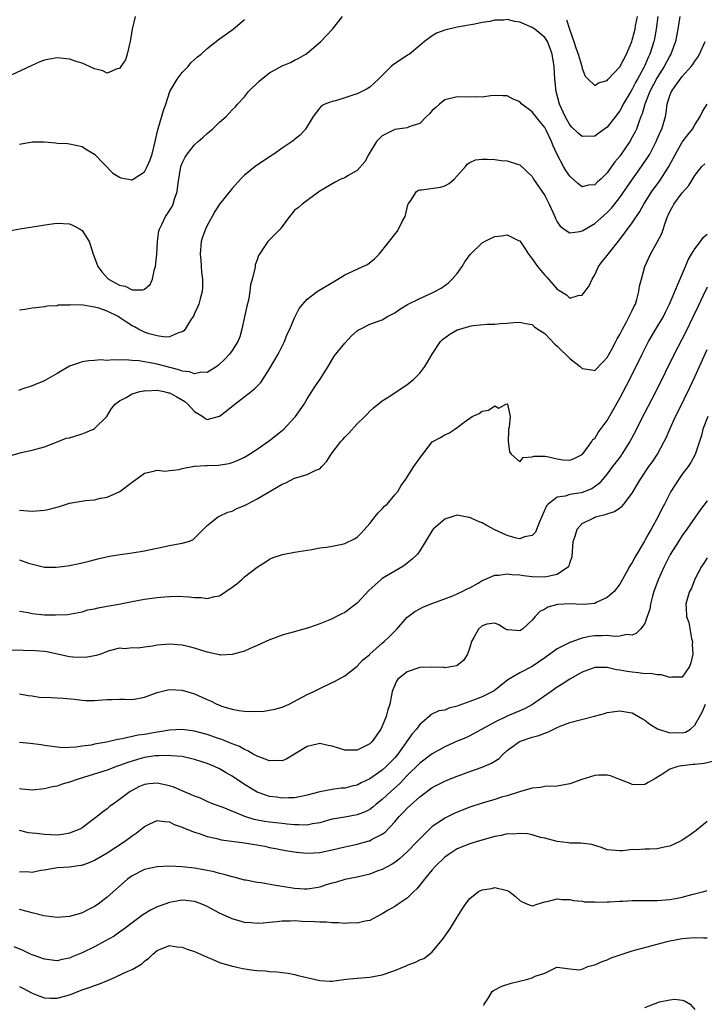
# Model space of a CAD drawing. Units: inches. Extents: x 2574000 to 2577000, y 1509000 to 1512000.
# Drawn here: x 2575429 to 2575539, y 1509211 to 1509368 of the extents above; entities that cross this region are included whole.
import ezdxf

# ---------------------------------------------------------------- set-up
doc = ezdxf.new("R2010")
doc.units = ezdxf.units.IN
doc.header["$MEASUREMENT"] = 0
doc.layers.add('LD25741509_2ft', color=100, linetype='Continuous')

msp = doc.modelspace()

# ---------------------------------------------------------------- linework, layer by layer
at = {"layer": 'LD25741509_2ft'}
for points, elevation in [([(2575427.26, 1509334.74), (2575429.04, 1509335.04), (2575433.78, 1509335.78), (2575435, 1509335.94), (2575437, 1509335.84), (2575437.55, 1509335.55), (2575438.67, 1509335), (2575438.87, 1509334.87), (2575439, 1509334.78), (2575440.11, 1509333), (2575440.35, 1509332.35), (2575440.78, 1509331), (2575441, 1509330.44), (2575441.51, 1509329), (2575442.16, 1509328.16), (2575443, 1509327.22), (2575443.24, 1509327), (2575445, 1509326.05), (2575445.88, 1509325.88), (2575447, 1509325.3), (2575448.73, 1509325.27), (2575449, 1509325.41), (2575449.89, 1509326.11), (2575450.28, 1509327), (2575450.6, 1509328.6), (2575450.73, 1509329), (2575450.93, 1509331), (2575451.06, 1509333), (2575451.29, 1509334.71), (2575451.36, 1509335), (2575451.73, 1509335.73), (2575452.32, 1509337), (2575452.61, 1509337.39), (2575453.39, 1509338.61), (2575453.57, 1509339), (2575453.79, 1509339.79), (2575454.21, 1509341), (2575454.37, 1509342.37), (2575454.81, 1509345), (2575455, 1509345.55), (2575455.5, 1509346.5), (2575455.81, 1509347), (2575457, 1509348.48), (2575457.56, 1509349), (2575458.33, 1509349.67), (2575459, 1509350.3), (2575459.4, 1509350.6), (2575459.88, 1509351), (2575461, 1509352.08), (2575462.02, 1509353), (2575463, 1509354.07), (2575463.47, 1509354.53), (2575463.87, 1509355), (2575465, 1509356.17), (2575465.63, 1509357), (2575467.34, 1509358.66), (2575467.67, 1509359), (2575469, 1509359.99), (2575471, 1509361.12), (2575472.34, 1509361.66), (2575473, 1509362.03), (2575473.68, 1509362.32), (2575474.78, 1509363), (2575475, 1509363.16), (2575477.17, 1509365), (2575479.04, 1509366.96), (2575480.67, 1509369)], 9048), ([(2575447.5, 1509369), (2575447.01, 1509366.99), (2575446.71, 1509365), (2575446.58, 1509364.58), (2575446.22, 1509363), (2575445.93, 1509362.07), (2575445.2, 1509361), (2575445, 1509360.67), (2575444.63, 1509360.63), (2575443, 1509359.96), (2575442.31, 1509360.31), (2575441, 1509360.62), (2575440.21, 1509361), (2575439, 1509361.52), (2575438.24, 1509361.76), (2575437, 1509362.18), (2575435, 1509362.38), (2575433.81, 1509362.19), (2575433, 1509362.01), (2575432.24, 1509361.76), (2575430.86, 1509361.14), (2575427.64, 1509359.64)], 9044), ([(2575534.6, 1509369), (2575534.27, 1509367), (2575533.89, 1509365), (2575533.16, 1509363), (2575533, 1509362.74), (2575532.12, 1509361), (2575531, 1509359.24), (2575529.81, 1509357), (2575528.99, 1509355), (2575528.57, 1509353.43), (2575528.38, 1509353), (2575527.97, 1509351.97), (2575527.65, 1509351), (2575527.45, 1509350.55), (2575527, 1509349.69), (2575526.59, 1509349), (2575525, 1509346.69), (2575524.23, 1509345.77), (2575523.7, 1509345), (2575523, 1509344.02), (2575521.96, 1509343), (2575521.45, 1509342.55), (2575521, 1509342.09), (2575520, 1509342), (2575519, 1509341.77), (2575518.27, 1509342.27), (2575517, 1509343.44), (2575516.38, 1509344.38), (2575516.02, 1509345), (2575515, 1509346.95), (2575514.34, 1509348.34), (2575514.1, 1509349), (2575513.29, 1509350.71), (2575513, 1509351.27), (2575512.21, 1509352.21), (2575511.57, 1509353), (2575511, 1509353.78), (2575509.32, 1509355), (2575509, 1509355.36), (2575507.85, 1509355.85), (2575507, 1509356.3), (2575506.34, 1509356.34), (2575505, 1509356.36), (2575504.33, 1509356.33), (2575503, 1509356.11), (2575502.14, 1509356.14), (2575501, 1509356.09), (2575499, 1509356.17), (2575497, 1509355.68), (2575496.17, 1509355), (2575495.56, 1509354.44), (2575495, 1509353.95), (2575494.57, 1509353.43), (2575494.1, 1509353), (2575493, 1509351.91), (2575491.4, 1509351.4), (2575491, 1509351.2), (2575489, 1509350.92), (2575487, 1509349.9), (2575486.11, 1509349), (2575484.87, 1509347), (2575484.24, 1509345.76), (2575483, 1509344.35), (2575481.55, 1509343.55), (2575481, 1509343.2), (2575480.41, 1509343), (2575479.48, 1509342.52), (2575477.05, 1509341.05), (2575474.22, 1509339), (2575473.58, 1509338.42), (2575473, 1509338.02), (2575472.56, 1509337.44), (2575472.17, 1509337), (2575471, 1509335.41), (2575470.66, 1509335), (2575468.73, 1509333), (2575468.2, 1509332.2), (2575467.36, 1509331), (2575467.23, 1509330.77), (2575467, 1509330.08), (2575466.71, 1509329.29), (2575466.66, 1509329), (2575466.64, 1509328.64), (2575466.23, 1509327), (2575465.92, 1509326.08), (2575465.84, 1509325), (2575465.6, 1509323.6), (2575465.34, 1509322.66), (2575464.55, 1509319), (2575464.23, 1509317.77), (2575463.89, 1509317), (2575463, 1509315.55), (2575462.58, 1509315), (2575461.82, 1509314.18), (2575460.8, 1509313.2), (2575460.53, 1509313), (2575459, 1509312.04), (2575458.08, 1509312.08), (2575457, 1509311.83), (2575456.17, 1509312.16), (2575455, 1509312.28), (2575454.49, 1509312.49), (2575451, 1509313.39), (2575450.5, 1509313.5), (2575448.08, 1509313.92), (2575447, 1509313.97), (2575445.92, 1509314.08), (2575445, 1509314.01), (2575443.92, 1509314.08), (2575443, 1509313.98), (2575441.94, 1509314.06), (2575441, 1509313.96), (2575440.07, 1509313.93), (2575439, 1509313.74), (2575438.43, 1509313.57), (2575437, 1509313.04), (2575435, 1509311.9), (2575433.17, 1509310.83), (2575433, 1509310.74), (2575431.76, 1509310.24), (2575431, 1509309.91), (2575429.36, 1509309.36), (2575428.81, 1509309.19)], 9052), ([(2575531.07, 1509369), (2575530.81, 1509367), (2575530.55, 1509365.45), (2575530.46, 1509365), (2575529.82, 1509363), (2575529.54, 1509362.46), (2575529, 1509361.16), (2575528.85, 1509360.85), (2575527.84, 1509359), (2575527.53, 1509358.47), (2575527, 1509357.4), (2575526.75, 1509357), (2575525.56, 1509355), (2575525.38, 1509354.62), (2575525, 1509353.94), (2575524.31, 1509353), (2575523, 1509351.33), (2575521.66, 1509350.34), (2575521, 1509349.88), (2575519, 1509349.83), (2575518.35, 1509350.35), (2575517.32, 1509351.32), (2575517, 1509351.66), (2575516.26, 1509353), (2575515.35, 1509355), (2575514.81, 1509357), (2575514.62, 1509359), (2575514.53, 1509361), (2575514.19, 1509363), (2575513.88, 1509363.88), (2575513.42, 1509365), (2575513, 1509365.66), (2575511.41, 1509367), (2575511.17, 1509367.17), (2575511, 1509367.27), (2575509.77, 1509367.77), (2575509, 1509368.12), (2575508.2, 1509368.2), (2575507, 1509368.53), (2575506.42, 1509368.42), (2575505, 1509368.42), (2575504.21, 1509368.21), (2575503, 1509368.04), (2575501.8, 1509367.8), (2575499, 1509367.29), (2575497, 1509366.8), (2575495.68, 1509366.32), (2575495, 1509365.93), (2575493.78, 1509365), (2575493, 1509364.38), (2575491.35, 1509363), (2575491.14, 1509362.86), (2575489.91, 1509362.09), (2575488.73, 1509361.27), (2575488.44, 1509361), (2575486.41, 1509359), (2575485, 1509357.73), (2575484.58, 1509357.42), (2575483.77, 1509357), (2575483, 1509356.66), (2575482.47, 1509356.47), (2575481, 1509355.99), (2575479.54, 1509355.54), (2575479, 1509355.42), (2575477.84, 1509355), (2575477.3, 1509354.7), (2575477, 1509354.39), (2575475.95, 1509353), (2575474.71, 1509351), (2575473.94, 1509350.06), (2575473, 1509349.34), (2575472.83, 1509349.17), (2575472.61, 1509349), (2575471, 1509347.94), (2575469.68, 1509347), (2575469, 1509346.57), (2575466.69, 1509345), (2575465, 1509343.6), (2575464.35, 1509343), (2575463, 1509341.48), (2575461, 1509339), (2575460.21, 1509337.79), (2575459.79, 1509337), (2575459, 1509335.55), (2575458.74, 1509335), (2575458.28, 1509333.72), (2575458.05, 1509333), (2575457.87, 1509331), (2575457.98, 1509330.02), (2575458.11, 1509328.11), (2575458.26, 1509327), (2575458.26, 1509325.74), (2575458.2, 1509325), (2575457.86, 1509323.86), (2575457.66, 1509323), (2575457.48, 1509322.52), (2575457, 1509321.5), (2575456.85, 1509321.15), (2575456.3, 1509320.3), (2575455.5, 1509319), (2575455.27, 1509318.73), (2575455, 1509318.55), (2575454.4, 1509318.4), (2575453, 1509317.76), (2575452.3, 1509317.7), (2575451, 1509317.9), (2575449.74, 1509318.26), (2575449, 1509318.51), (2575448, 1509319), (2575447.36, 1509319.36), (2575447, 1509319.54), (2575446.08, 1509320.08), (2575445, 1509320.85), (2575444.76, 1509321), (2575443, 1509321.86), (2575441.68, 1509322.32), (2575441, 1509322.51), (2575439.2, 1509322.8), (2575437.14, 1509322.86), (2575437, 1509322.83), (2575435.2, 1509322.8), (2575435, 1509322.73), (2575433.34, 1509322.66), (2575433, 1509322.58), (2575431.59, 1509322.41), (2575431, 1509322.37), (2575429.85, 1509322.15), (2575429, 1509322.04)], 9050), ([(2575429, 1509348.6), (2575431, 1509348.97), (2575432.94, 1509348.94), (2575434.8, 1509348.8), (2575435, 1509348.77), (2575436.69, 1509348.69), (2575437, 1509348.64), (2575439, 1509348.21), (2575439.71, 1509347.71), (2575441, 1509346.96), (2575443.93, 1509343.93), (2575445, 1509343.28), (2575445.22, 1509343.22), (2575446.44, 1509343), (2575446.89, 1509342.89), (2575447, 1509342.9), (2575447.18, 1509343), (2575449, 1509344.16), (2575449.42, 1509345), (2575449.9, 1509346.1), (2575450.19, 1509347), (2575450.71, 1509349), (2575451.1, 1509350.9), (2575451.23, 1509351.23), (2575452.03, 1509353.97), (2575452.37, 1509355), (2575453.01, 1509357), (2575454.22, 1509359), (2575455, 1509360.05), (2575455.97, 1509361), (2575456.42, 1509361.58), (2575457, 1509362.11), (2575457.44, 1509362.56), (2575458.02, 1509363), (2575459, 1509363.9), (2575461, 1509365.44), (2575463.19, 1509367), (2575465, 1509368.53)], 9046), ([(2575516.5, 1509368.5), (2575516.96, 1509367), (2575517.67, 1509365), (2575517.99, 1509363.99), (2575518.35, 1509363), (2575518.91, 1509361.09), (2575519, 1509360.69), (2575519.46, 1509359.46), (2575519.96, 1509359), (2575521, 1509357.95), (2575521.59, 1509358.41), (2575523, 1509358.79), (2575523.09, 1509358.91), (2575525, 1509360.94), (2575526.06, 1509363), (2575526.92, 1509365), (2575527, 1509365.24), (2575527.37, 1509366.63), (2575527.45, 1509367), (2575527.54, 1509367.54), (2575527.82, 1509369)], 9048), ([(2575427.31, 1509298.69), (2575429.24, 1509299.24), (2575431, 1509299.62), (2575433, 1509300.18), (2575434.9, 1509300.9), (2575436.48, 1509301.52), (2575437, 1509301.61), (2575437.84, 1509301.84), (2575439, 1509302.24), (2575439.54, 1509302.46), (2575440.83, 1509303), (2575441, 1509303.1), (2575442.95, 1509305), (2575443.72, 1509306.28), (2575444.3, 1509307), (2575445, 1509307.54), (2575446.07, 1509308.07), (2575447, 1509308.62), (2575448.24, 1509309), (2575448.86, 1509309.14), (2575449, 1509309.15), (2575449.14, 1509309.14), (2575451, 1509309.23), (2575452.1, 1509309), (2575452.81, 1509308.81), (2575453, 1509308.78), (2575454.15, 1509308.15), (2575455.41, 1509307.41), (2575455.93, 1509307), (2575457, 1509305.82), (2575458.33, 1509305), (2575458.7, 1509304.7), (2575459, 1509304.54), (2575461, 1509305.05), (2575462.09, 1509305.91), (2575463.2, 1509306.8), (2575463.42, 1509307), (2575466.05, 1509309), (2575466.58, 1509309.42), (2575467, 1509309.87), (2575467.57, 1509310.43), (2575469, 1509312.62), (2575470.38, 1509315), (2575471, 1509316.28), (2575471.4, 1509317), (2575471.82, 1509318.18), (2575472.23, 1509319), (2575473, 1509320.78), (2575473.73, 1509322.27), (2575474.32, 1509323), (2575475, 1509323.78), (2575476.62, 1509325), (2575479.92, 1509327), (2575481, 1509327.69), (2575482.28, 1509328.28), (2575483.92, 1509329), (2575484.65, 1509329.35), (2575485.75, 1509330.25), (2575486.5, 1509331), (2575489.4, 1509334.6), (2575489.63, 1509335), (2575490.21, 1509336.21), (2575490.66, 1509337), (2575490.75, 1509337.25), (2575491.11, 1509338.89), (2575491.15, 1509339), (2575491.59, 1509339.59), (2575492.47, 1509341), (2575492.79, 1509341.21), (2575493, 1509341.26), (2575493.29, 1509341.28), (2575496.32, 1509341.68), (2575497, 1509341.9), (2575497.7, 1509342.3), (2575498.49, 1509343), (2575499, 1509343.52), (2575500.33, 1509345), (2575500.6, 1509345.4), (2575501, 1509345.65), (2575501.91, 1509346.09), (2575503, 1509346.2), (2575503.81, 1509346.19), (2575505, 1509346.14), (2575506.04, 1509345.96), (2575507, 1509345.92), (2575508.64, 1509345.36), (2575509, 1509345.28), (2575511, 1509343.39), (2575511.22, 1509343), (2575513, 1509340.39), (2575513.73, 1509339), (2575514.61, 1509337), (2575514.71, 1509336.71), (2575515, 1509336.15), (2575515.45, 1509335.45), (2575516.08, 1509335), (2575517, 1509334.4), (2575518.63, 1509334.63), (2575519, 1509334.73), (2575521, 1509335.9), (2575523, 1509337.63), (2575523.66, 1509338.34), (2575525, 1509340.04), (2575527.01, 1509342.99), (2575528.49, 1509345), (2575529.5, 1509346.5), (2575529.79, 1509347), (2575530.83, 1509349), (2575531.48, 1509350.52), (2575531.72, 1509351), (2575532.3, 1509353), (2575532.41, 1509353.59), (2575532.6, 1509355), (2575533, 1509356.35), (2575533.26, 1509357), (2575533.84, 1509357.84), (2575535, 1509359.42), (2575536.42, 1509361), (2575536.68, 1509361.32), (2575537, 1509361.88), (2575537.49, 1509362.51), (2575537.75, 1509363), (2575538.68, 1509365)], 9054), ([(2575429, 1509290.02), (2575431, 1509289.87), (2575433, 1509290.05), (2575433.79, 1509290.21), (2575435.37, 1509290.63), (2575437, 1509291.12), (2575439.57, 1509291.57), (2575441, 1509291.68), (2575441.95, 1509291.95), (2575443, 1509292.08), (2575445.05, 1509293), (2575447, 1509294.52), (2575449, 1509295.95), (2575450.22, 1509296.22), (2575451, 1509296.44), (2575452.3, 1509296.29), (2575453, 1509296.39), (2575454.51, 1509296.51), (2575455, 1509296.68), (2575456.94, 1509297.06), (2575457, 1509297.05), (2575458.81, 1509297.19), (2575459, 1509297.19), (2575460.75, 1509297.25), (2575462.51, 1509297.49), (2575463, 1509297.66), (2575463.98, 1509298.02), (2575465, 1509298.53), (2575465.8, 1509299), (2575467, 1509299.8), (2575469, 1509301.18), (2575471, 1509302.75), (2575471.28, 1509303), (2575473, 1509304.83), (2575473.15, 1509305), (2575474.52, 1509307), (2575475, 1509307.84), (2575475.73, 1509309), (2575476.23, 1509309.77), (2575477.08, 1509311), (2575478.37, 1509313), (2575479.32, 1509314.68), (2575481, 1509316.72), (2575482.1, 1509317.9), (2575483, 1509318.71), (2575483.16, 1509318.84), (2575483.46, 1509319), (2575485, 1509319.76), (2575487, 1509320.49), (2575487.85, 1509321), (2575488.62, 1509321.38), (2575489, 1509321.59), (2575489.81, 1509322.19), (2575491.06, 1509322.94), (2575493, 1509323.9), (2575495, 1509324.8), (2575495.42, 1509325), (2575496.45, 1509325.55), (2575497.61, 1509326.39), (2575498.19, 1509327), (2575499, 1509327.91), (2575499.78, 1509329), (2575500.23, 1509329.77), (2575501.09, 1509330.91), (2575503, 1509332.81), (2575503.38, 1509333), (2575504.43, 1509333.57), (2575505, 1509333.8), (2575506.06, 1509333.94), (2575507, 1509334.09), (2575508.82, 1509333.18), (2575509, 1509333.1), (2575509.85, 1509331.85), (2575510.41, 1509331), (2575510.66, 1509330.66), (2575511, 1509330.26), (2575511.83, 1509329), (2575512.35, 1509328.35), (2575513, 1509327.63), (2575513.32, 1509327.32), (2575513.58, 1509327), (2575515, 1509325.39), (2575516.47, 1509324.47), (2575517, 1509323.93), (2575518.36, 1509324.36), (2575519, 1509324.42), (2575520.08, 1509325.92), (2575520.6, 1509327), (2575521, 1509327.68), (2575521.6, 1509329), (2575522.2, 1509329.8), (2575523, 1509330.79), (2575523.13, 1509331), (2575525, 1509333.31), (2575527, 1509336), (2575528.21, 1509337.79), (2575528.84, 1509339), (2575530.1, 1509341), (2575531.33, 1509342.67), (2575531.56, 1509343), (2575532.83, 1509345), (2575533.9, 1509347), (2575535, 1509348.91), (2575535.9, 1509350.1), (2575536.61, 1509351), (2575537, 1509351.7), (2575537.85, 1509353), (2575538.21, 1509353.79), (2575538.95, 1509355)], 9056), ([(2575429, 1509282.06), (2575430.43, 1509281.57), (2575433, 1509280.9), (2575434.88, 1509280.88), (2575435.8, 1509281), (2575437, 1509281.18), (2575438.53, 1509281.47), (2575440.15, 1509281.85), (2575441.73, 1509282.27), (2575443.36, 1509282.64), (2575445.07, 1509282.93), (2575447, 1509283.19), (2575449, 1509283.5), (2575449.66, 1509283.66), (2575451, 1509283.92), (2575452.21, 1509284.21), (2575453, 1509284.35), (2575454.69, 1509284.69), (2575455, 1509284.73), (2575456.01, 1509285), (2575456.72, 1509285.28), (2575457.71, 1509286.29), (2575458.44, 1509287), (2575459, 1509287.57), (2575460.84, 1509289), (2575461, 1509289.06), (2575462.3, 1509289.7), (2575463, 1509289.86), (2575463.74, 1509290.27), (2575465, 1509290.78), (2575465.39, 1509291), (2575467, 1509291.82), (2575471, 1509294.18), (2575471.58, 1509294.42), (2575473, 1509295.12), (2575473.2, 1509295.2), (2575475, 1509295.71), (2575476.48, 1509296.48), (2575477, 1509296.65), (2575477.36, 1509297), (2575478.15, 1509297.85), (2575478.84, 1509299), (2575480.39, 1509301), (2575480.68, 1509301.32), (2575481, 1509301.69), (2575481.64, 1509302.36), (2575483, 1509303.83), (2575484.24, 1509305), (2575484.62, 1509305.38), (2575485, 1509305.85), (2575485.6, 1509306.4), (2575487, 1509307.52), (2575488.39, 1509308.39), (2575491, 1509310.14), (2575491.49, 1509310.51), (2575492.04, 1509311), (2575493, 1509311.93), (2575493.8, 1509313), (2575494.27, 1509313.73), (2575495.01, 1509315), (2575496.33, 1509317), (2575496.67, 1509317.33), (2575497.84, 1509318.16), (2575499, 1509318.86), (2575499.1, 1509318.9), (2575499.41, 1509319), (2575501, 1509319.46), (2575501.57, 1509319.57), (2575503.8, 1509319.8), (2575505, 1509319.8), (2575505.89, 1509319.89), (2575507, 1509319.93), (2575508.04, 1509320.04), (2575509, 1509320.12), (2575509.91, 1509319.91), (2575511, 1509319.71), (2575511.38, 1509319.38), (2575511.9, 1509319), (2575513, 1509318.28), (2575514.61, 1509316.61), (2575515, 1509316.29), (2575517, 1509314.3), (2575518.67, 1509313), (2575519, 1509312.67), (2575520.48, 1509312.48), (2575521, 1509312.37), (2575522.31, 1509313.69), (2575523, 1509314.46), (2575523.67, 1509315.67), (2575524.37, 1509317), (2575524.56, 1509317.44), (2575525, 1509318.15), (2575525.44, 1509319), (2575526.03, 1509320.03), (2575526.52, 1509321), (2575526.65, 1509321.35), (2575527, 1509321.97), (2575527.31, 1509322.69), (2575527.5, 1509323), (2575527.75, 1509323.75), (2575528.06, 1509325), (2575528.16, 1509325.84), (2575528.45, 1509327), (2575529.02, 1509329), (2575529.91, 1509331), (2575531, 1509332.93), (2575531.73, 1509334.27), (2575532.4, 1509336.4), (2575532.64, 1509337), (2575532.76, 1509337.24), (2575533, 1509337.79), (2575533.44, 1509338.56), (2575533.66, 1509339), (2575535, 1509340.81), (2575536.05, 1509341.95), (2575537, 1509343.58), (2575538.15, 1509345), (2575538.58, 1509345.42)], 9058), ([(2575429, 1509273.89), (2575430.37, 1509273.63), (2575431, 1509273.48), (2575433, 1509273.29), (2575434.74, 1509273.26), (2575436.65, 1509273.35), (2575439, 1509273.76), (2575439.92, 1509274.08), (2575441, 1509274.22), (2575441.59, 1509274.41), (2575443, 1509274.65), (2575444.9, 1509275), (2575447, 1509275.42), (2575449, 1509275.77), (2575451, 1509276.05), (2575452.16, 1509276.16), (2575453, 1509276.21), (2575454.24, 1509276.24), (2575456.15, 1509276.15), (2575457, 1509276.03), (2575458.03, 1509276.03), (2575459, 1509275.89), (2575460.22, 1509276.22), (2575461, 1509276.33), (2575463, 1509277.69), (2575463.76, 1509278.24), (2575464.63, 1509279), (2575465, 1509279.35), (2575467, 1509280.93), (2575468.28, 1509281.72), (2575469, 1509282.2), (2575469.57, 1509282.43), (2575471.05, 1509282.95), (2575473, 1509283.32), (2575475.75, 1509283.75), (2575477, 1509283.98), (2575478.13, 1509284.13), (2575479, 1509284.28), (2575480.59, 1509284.59), (2575481, 1509284.69), (2575482.55, 1509285.45), (2575483, 1509285.72), (2575483.65, 1509286.35), (2575485, 1509287.89), (2575485.9, 1509289), (2575486.38, 1509289.62), (2575487, 1509290.24), (2575487.36, 1509290.64), (2575487.79, 1509291), (2575489, 1509292.47), (2575489.48, 1509293), (2575490.02, 1509293.98), (2575490.77, 1509295), (2575492.04, 1509297), (2575493.27, 1509298.73), (2575493.49, 1509299), (2575495, 1509300.98), (2575496.34, 1509301.66), (2575497, 1509302.07), (2575497.68, 1509302.32), (2575498.61, 1509303), (2575499, 1509303.23), (2575500.12, 1509304.12), (2575501.4, 1509305), (2575502.49, 1509305.51), (2575503, 1509305.88), (2575503.98, 1509306.02), (2575505, 1509306.72), (2575505.63, 1509306.37), (2575506.78, 1509307), (2575507, 1509307.04), (2575507.04, 1509307.04), (2575507.05, 1509307), (2575507.03, 1509306.97), (2575507.45, 1509305), (2575507.29, 1509303.29), (2575507.21, 1509303), (2575507.22, 1509302.78), (2575507.15, 1509301), (2575507.38, 1509299.38), (2575507.64, 1509299), (2575509, 1509297.74), (2575509.55, 1509298.45), (2575511, 1509298.54), (2575511.31, 1509298.69), (2575513, 1509298.64), (2575513.41, 1509298.59), (2575515, 1509298.25), (2575515.91, 1509298.09), (2575517, 1509298), (2575517.71, 1509298.29), (2575519, 1509298.94), (2575519.28, 1509299.28), (2575520.54, 1509301), (2575520.69, 1509301.31), (2575521, 1509301.51), (2575521.55, 1509302.45), (2575523, 1509304.38), (2575525, 1509307.93), (2575526.6, 1509311), (2575528.59, 1509315), (2575529.61, 1509317), (2575530.77, 1509319), (2575531.97, 1509321), (2575532.32, 1509321.68), (2575532.95, 1509323), (2575533.79, 1509325), (2575534.4, 1509326.4), (2575535.5, 1509329), (2575535.92, 1509330.08), (2575536.47, 1509331), (2575537, 1509331.85), (2575537.91, 1509333), (2575538.33, 1509333.67), (2575539, 1509334.19)], 9060), ([(2575539, 1509325.7), (2575538.36, 1509324.36), (2575537.46, 1509322.55), (2575536.75, 1509321), (2575535.53, 1509318.47), (2575533.7, 1509315), (2575530.75, 1509309), (2575528.34, 1509304.34), (2575527.44, 1509302.56), (2575526.62, 1509301), (2575525.35, 1509299), (2575525.21, 1509298.79), (2575523.84, 1509297), (2575523, 1509295.86), (2575521.72, 1509294.28), (2575520.54, 1509293.46), (2575519, 1509292.85), (2575518.81, 1509292.81), (2575517, 1509292.52), (2575516.26, 1509292.26), (2575515, 1509292.13), (2575513.54, 1509291), (2575513.28, 1509290.72), (2575512.55, 1509289), (2575512.17, 1509288.17), (2575511.52, 1509286.48), (2575511, 1509285.97), (2575509.74, 1509285.74), (2575509, 1509285.44), (2575508.44, 1509285.56), (2575507, 1509285.95), (2575505, 1509286.9), (2575503.62, 1509287.62), (2575503, 1509288.01), (2575502.26, 1509288.26), (2575501, 1509288.87), (2575500.87, 1509288.87), (2575499, 1509289.21), (2575498.29, 1509289), (2575497, 1509288.57), (2575495.17, 1509287), (2575495, 1509286.75), (2575493.92, 1509285), (2575493, 1509283.54), (2575492.65, 1509283), (2575491.79, 1509282.21), (2575491, 1509281.57), (2575490.7, 1509281.3), (2575490.3, 1509281), (2575489, 1509280.28), (2575487, 1509279.07), (2575486.91, 1509279), (2575484.84, 1509277.16), (2575483, 1509275.14), (2575481, 1509273.66), (2575480.54, 1509273.46), (2575479.71, 1509273), (2575479, 1509272.64), (2575478.36, 1509272.36), (2575477, 1509271.84), (2575475.22, 1509271.22), (2575473.32, 1509270.68), (2575473, 1509270.57), (2575471.76, 1509270.24), (2575471, 1509270), (2575469.45, 1509269.45), (2575469, 1509269.3), (2575467, 1509268.36), (2575465.88, 1509267.88), (2575465, 1509267.45), (2575463, 1509266.92), (2575461.15, 1509266.85), (2575461, 1509266.86), (2575459, 1509267.28), (2575457, 1509267.95), (2575456.16, 1509268.16), (2575455, 1509268.43), (2575453, 1509268.56), (2575451, 1509268.4), (2575450.26, 1509268.26), (2575449, 1509268.11), (2575447.96, 1509267.96), (2575447, 1509267.98), (2575445.86, 1509267.86), (2575445, 1509267.95), (2575443.57, 1509267.57), (2575443, 1509267.4), (2575442, 1509267), (2575441.25, 1509266.75), (2575441, 1509266.73), (2575439.55, 1509266.45), (2575437.5, 1509266.5), (2575437, 1509266.54), (2575433.36, 1509267.36), (2575433, 1509267.41), (2575431.52, 1509267.52), (2575429.56, 1509267.56), (2575427.65, 1509267.65)], 9062), ([(2575429, 1509260.64), (2575430.38, 1509260.38), (2575431, 1509260.31), (2575432.13, 1509260.13), (2575434.03, 1509260.03), (2575435.96, 1509259.96), (2575437.78, 1509259.78), (2575439, 1509259.62), (2575439.59, 1509259.59), (2575441, 1509259.58), (2575441.6, 1509259.6), (2575443, 1509259.71), (2575443.75, 1509259.75), (2575445, 1509259.76), (2575445.79, 1509259.79), (2575447, 1509259.73), (2575447.91, 1509259.91), (2575449, 1509260.08), (2575451, 1509260.83), (2575452.72, 1509261.28), (2575453, 1509261.32), (2575455, 1509261.24), (2575457, 1509260.62), (2575458.13, 1509260.13), (2575459, 1509259.73), (2575459.52, 1509259.52), (2575460.54, 1509259), (2575461, 1509258.8), (2575461.31, 1509258.69), (2575463, 1509258.16), (2575464.05, 1509257.95), (2575465, 1509257.84), (2575466.21, 1509257.79), (2575468.13, 1509257.87), (2575469, 1509258), (2575469.83, 1509258.17), (2575471, 1509258.51), (2575472.14, 1509259), (2575475, 1509260.52), (2575476.07, 1509261), (2575477, 1509261.47), (2575479, 1509262.43), (2575479.38, 1509262.62), (2575481, 1509263.52), (2575483, 1509265.04), (2575483.93, 1509266.07), (2575485, 1509266.91), (2575485.04, 1509266.96), (2575487, 1509268.74), (2575487.34, 1509269), (2575488.18, 1509269.82), (2575489, 1509270.68), (2575489.33, 1509271), (2575491, 1509272.88), (2575491.13, 1509273), (2575492.21, 1509273.79), (2575493, 1509274.25), (2575493.5, 1509274.5), (2575494.68, 1509275), (2575498.32, 1509276.32), (2575499, 1509276.62), (2575499.77, 1509277), (2575500.57, 1509277.43), (2575501, 1509277.59), (2575502.37, 1509278.37), (2575503, 1509278.77), (2575503.15, 1509278.85), (2575505, 1509279.62), (2575505.64, 1509279.64), (2575507, 1509279.83), (2575507.74, 1509279.74), (2575509, 1509279.67), (2575509.58, 1509279.58), (2575511, 1509279.41), (2575513, 1509279.35), (2575513.49, 1509279.49), (2575515, 1509279.77), (2575516.8, 1509281), (2575516.88, 1509281.12), (2575517, 1509281.52), (2575517.38, 1509282.62), (2575517.43, 1509283.43), (2575517.57, 1509285), (2575517.88, 1509285.88), (2575518.17, 1509287), (2575519, 1509287.87), (2575520.75, 1509288.75), (2575521, 1509288.9), (2575521.34, 1509289), (2575522.68, 1509289.32), (2575523, 1509289.46), (2575524.18, 1509289.82), (2575525, 1509290.41), (2575525.36, 1509290.64), (2575525.65, 1509291), (2575527, 1509292.74), (2575527.84, 1509294.16), (2575528.3, 1509295), (2575529.67, 1509297), (2575530.22, 1509297.78), (2575531.04, 1509299), (2575532.11, 1509301), (2575532.4, 1509301.6), (2575532.99, 1509303), (2575533.91, 1509305), (2575534.28, 1509305.72), (2575536.24, 1509309.76), (2575537, 1509311.38), (2575537.73, 1509313), (2575539, 1509315.75)], 9064), ([(2575539.09, 1509305), (2575538.31, 1509303), (2575538.05, 1509301.95), (2575537.07, 1509298.93), (2575536.37, 1509297.63), (2575535.94, 1509297), (2575535, 1509295.78), (2575534.43, 1509295), (2575533.17, 1509293), (2575533, 1509292.69), (2575532.16, 1509291), (2575531.75, 1509290.25), (2575531.14, 1509289), (2575530.01, 1509287), (2575529.63, 1509286.37), (2575529, 1509285.16), (2575528.93, 1509285.07), (2575527.44, 1509282.56), (2575527, 1509281.65), (2575526.7, 1509281.3), (2575526.56, 1509281), (2575526.09, 1509280.09), (2575525, 1509278.18), (2575524.11, 1509277), (2575523, 1509276.03), (2575521.24, 1509275.24), (2575521, 1509275.11), (2575519.82, 1509275), (2575519, 1509274.94), (2575517.04, 1509275.04), (2575515.05, 1509274.95), (2575513.51, 1509274.49), (2575513, 1509274.19), (2575512.2, 1509273.8), (2575511.46, 1509273), (2575511, 1509272.44), (2575509.44, 1509271), (2575509, 1509270.73), (2575507.12, 1509270.88), (2575507, 1509270.87), (2575506.71, 1509271), (2575505.68, 1509271.68), (2575505, 1509271.92), (2575503.76, 1509271.76), (2575503, 1509271.54), (2575502.42, 1509271), (2575501.67, 1509269.67), (2575501.28, 1509269), (2575501, 1509268.07), (2575500.65, 1509267), (2575500.03, 1509265.97), (2575499, 1509265.16), (2575498.9, 1509265.1), (2575498.31, 1509265), (2575497, 1509264.82), (2575496.85, 1509264.85), (2575494.92, 1509264.92), (2575493, 1509264.84), (2575491, 1509264.18), (2575489.52, 1509263), (2575489.31, 1509262.69), (2575489, 1509262.01), (2575488.7, 1509261.3), (2575488.59, 1509261), (2575488.21, 1509259), (2575487.91, 1509258.09), (2575487.64, 1509257), (2575487, 1509255.48), (2575486.77, 1509255), (2575485.39, 1509253), (2575485, 1509252.62), (2575483, 1509251.62), (2575481, 1509251.62), (2575479, 1509252.26), (2575478.38, 1509252.38), (2575477, 1509252.7), (2575476.59, 1509252.59), (2575475, 1509252.23), (2575473, 1509250.96), (2575471.74, 1509250.26), (2575471, 1509249.93), (2575469.96, 1509249.96), (2575469, 1509249.92), (2575467.57, 1509250.43), (2575467, 1509250.67), (2575466.39, 1509251), (2575465.53, 1509251.53), (2575465, 1509251.71), (2575464.19, 1509252.19), (2575463, 1509252.62), (2575462.74, 1509252.74), (2575462.09, 1509253), (2575461.33, 1509253.33), (2575460.34, 1509253.66), (2575459, 1509254.14), (2575457, 1509254.66), (2575455, 1509254.92), (2575453, 1509254.85), (2575451.43, 1509254.57), (2575451, 1509254.52), (2575449, 1509254.15), (2575447.97, 1509254.03), (2575445.43, 1509253.43), (2575444.65, 1509253.35), (2575443.36, 1509253), (2575442.89, 1509252.89), (2575441, 1509252.56), (2575440.43, 1509252.43), (2575439, 1509252.25), (2575438.08, 1509252.08), (2575436, 1509252), (2575435, 1509252.09), (2575433, 1509252.38), (2575432.47, 1509252.47), (2575430.69, 1509252.69), (2575429, 1509252.83)], 9066), ([(2575539, 1509291.54), (2575537.89, 1509290.11), (2575535.75, 1509287), (2575535, 1509285.96), (2575534.38, 1509285), (2575533.08, 1509282.92), (2575532.09, 1509281), (2575531.13, 1509278.87), (2575530.46, 1509277), (2575530.24, 1509276.24), (2575529.93, 1509275), (2575529.82, 1509274.18), (2575529.4, 1509273), (2575529, 1509271.91), (2575528.33, 1509271), (2575527.68, 1509270.32), (2575527, 1509270.04), (2575526.12, 1509270.12), (2575525, 1509269.88), (2575524.18, 1509269.82), (2575523, 1509269.99), (2575522.08, 1509269.92), (2575521, 1509269.92), (2575520.18, 1509269.82), (2575519, 1509269.55), (2575517, 1509268.87), (2575515, 1509267.82), (2575513, 1509266.38), (2575511, 1509265.02), (2575509, 1509263.98), (2575507.1, 1509262.9), (2575504.89, 1509261.11), (2575504.72, 1509261), (2575503, 1509260.16), (2575501, 1509259.4), (2575499.24, 1509258.76), (2575499, 1509258.65), (2575497.66, 1509258.34), (2575497, 1509258.05), (2575496.07, 1509257.93), (2575494.74, 1509257.26), (2575494.52, 1509257), (2575493, 1509255.73), (2575492.47, 1509255), (2575491.77, 1509254.23), (2575489.49, 1509251), (2575489, 1509250.4), (2575488.32, 1509249.68), (2575487.66, 1509249), (2575487, 1509248.41), (2575485, 1509247.03), (2575483.62, 1509246.38), (2575483, 1509246.02), (2575482.14, 1509245.86), (2575481, 1509245.53), (2575480.46, 1509245.54), (2575479, 1509245.33), (2575477, 1509244.97), (2575475, 1509244.42), (2575474.29, 1509244.29), (2575473, 1509244), (2575472.02, 1509244.02), (2575471, 1509243.95), (2575470.09, 1509244.09), (2575469, 1509244.21), (2575468.4, 1509244.4), (2575467, 1509244.91), (2575465, 1509246.14), (2575463, 1509247.48), (2575462.02, 1509248.02), (2575461, 1509248.65), (2575460.2, 1509249), (2575459, 1509249.47), (2575458.29, 1509249.71), (2575457, 1509250.11), (2575455, 1509250.59), (2575453.27, 1509250.73), (2575453, 1509250.78), (2575451.3, 1509250.7), (2575451, 1509250.72), (2575450.7, 1509250.7), (2575449, 1509250.44), (2575447.88, 1509250.12), (2575446.34, 1509249.66), (2575445, 1509249.15), (2575444.53, 1509249), (2575443, 1509248.45), (2575439.24, 1509247.24), (2575438.4, 1509247), (2575437, 1509246.48), (2575435.84, 1509246.16), (2575435, 1509245.88), (2575434.26, 1509245.74), (2575433, 1509245.44), (2575431, 1509245.23), (2575429.39, 1509245.39), (2575429, 1509245.42)], 9068), ([(2575539, 1509282.41), (2575538.45, 1509281.55), (2575538.07, 1509281), (2575536.99, 1509279), (2575536.46, 1509277.54), (2575536.16, 1509277), (2575535.76, 1509275.76), (2575535.59, 1509275), (2575535.6, 1509274.4), (2575535.68, 1509273), (2575536.03, 1509272.03), (2575536.49, 1509269.51), (2575536.61, 1509269), (2575536.6, 1509268.6), (2575536.67, 1509267), (2575536.39, 1509265.61), (2575536.17, 1509265), (2575535, 1509263.32), (2575533.31, 1509263.31), (2575533, 1509263.23), (2575531.68, 1509263.68), (2575531, 1509263.66), (2575529.89, 1509263.89), (2575529, 1509263.86), (2575528.01, 1509264.01), (2575527, 1509264.08), (2575526.19, 1509264.19), (2575525, 1509264.45), (2575524.49, 1509264.49), (2575523, 1509264.85), (2575522.84, 1509264.84), (2575521, 1509264.83), (2575519, 1509264.11), (2575517, 1509263.01), (2575515.81, 1509262.19), (2575515, 1509261.72), (2575514.05, 1509261), (2575511.06, 1509258.94), (2575509.75, 1509258.25), (2575509, 1509257.93), (2575508.37, 1509257.63), (2575507, 1509257.06), (2575505, 1509256.08), (2575501, 1509253.93), (2575500.38, 1509253.62), (2575499, 1509253.04), (2575497, 1509252.15), (2575495, 1509251.03), (2575493, 1509249.57), (2575491, 1509247.55), (2575489.77, 1509246.23), (2575488.37, 1509245), (2575487, 1509243.74), (2575486.06, 1509243), (2575485.51, 1509242.49), (2575485, 1509242.13), (2575484.26, 1509241.74), (2575483, 1509241.27), (2575481, 1509240.93), (2575479, 1509240.57), (2575478.42, 1509240.42), (2575477, 1509240.01), (2575475.83, 1509239.83), (2575475, 1509239.63), (2575473.69, 1509239.69), (2575473, 1509239.66), (2575471.81, 1509239.81), (2575471, 1509239.88), (2575469, 1509240.1), (2575468.2, 1509240.2), (2575466.51, 1509240.51), (2575465.03, 1509241), (2575461.57, 1509242.43), (2575460.04, 1509243), (2575459, 1509243.42), (2575457.92, 1509243.92), (2575457, 1509244.25), (2575456.5, 1509244.5), (2575455, 1509245.12), (2575453.7, 1509245.7), (2575453, 1509245.92), (2575451, 1509246.36), (2575449.75, 1509246.25), (2575449, 1509246.13), (2575448.2, 1509245.8), (2575446.71, 1509245), (2575445, 1509243.72), (2575443.97, 1509243), (2575443.41, 1509242.59), (2575443, 1509242.24), (2575442.27, 1509241.73), (2575441.42, 1509241), (2575441, 1509240.68), (2575439, 1509239.21), (2575438.64, 1509239), (2575437, 1509238.32), (2575435.88, 1509238.12), (2575435, 1509238.03), (2575433, 1509238.12), (2575431.7, 1509238.3), (2575431, 1509238.35), (2575430.42, 1509238.42), (2575429, 1509238.75)], 9070), ([(2575429, 1509232.16), (2575430.19, 1509232.19), (2575431, 1509232.12), (2575432.42, 1509232.42), (2575433, 1509232.5), (2575435, 1509232.85), (2575436.97, 1509232.97), (2575438.8, 1509233.2), (2575439, 1509233.25), (2575440.29, 1509233.71), (2575441, 1509234.02), (2575443, 1509235.19), (2575445.76, 1509237), (2575447, 1509237.94), (2575447.66, 1509238.34), (2575449, 1509239.41), (2575449.82, 1509239.82), (2575451, 1509240.37), (2575452.2, 1509240.2), (2575453, 1509240.15), (2575453.73, 1509239.73), (2575455, 1509239.31), (2575455.2, 1509239.2), (2575457, 1509238.49), (2575457.73, 1509238.27), (2575459, 1509237.81), (2575460.53, 1509237.47), (2575461.27, 1509237.27), (2575465, 1509236.79), (2575468.24, 1509236.24), (2575469, 1509236.07), (2575469.91, 1509235.91), (2575471.56, 1509235.56), (2575473.28, 1509235.28), (2575475, 1509235.14), (2575477, 1509235.27), (2575479, 1509235.69), (2575481, 1509236.17), (2575483, 1509236.59), (2575484.9, 1509237.1), (2575485, 1509237.13), (2575485.31, 1509237.31), (2575487, 1509238.17), (2575487.48, 1509238.52), (2575489, 1509240.14), (2575489.73, 1509241), (2575490.37, 1509241.63), (2575491, 1509242.33), (2575493, 1509244.17), (2575495, 1509245.65), (2575497, 1509246.67), (2575497.77, 1509247), (2575499, 1509247.49), (2575501, 1509248.22), (2575503, 1509248.92), (2575504.46, 1509249.54), (2575505.69, 1509250.31), (2575506.37, 1509251), (2575507, 1509251.55), (2575508.97, 1509253.03), (2575511, 1509253.71), (2575512.04, 1509253.96), (2575513, 1509254.37), (2575513.51, 1509254.49), (2575515, 1509255.25), (2575515.45, 1509255.45), (2575517, 1509256.05), (2575520.96, 1509257.04), (2575522.53, 1509257.47), (2575523, 1509257.64), (2575524.21, 1509257.79), (2575525, 1509257.94), (2575526.31, 1509257.69), (2575527, 1509257.6), (2575528.02, 1509257), (2575528.62, 1509256.62), (2575529, 1509256.44), (2575529.8, 1509255.8), (2575531.02, 1509255.02), (2575533, 1509254.42), (2575534.43, 1509254.43), (2575535, 1509254.4), (2575535.5, 1509254.5), (2575536.31, 1509255), (2575537, 1509255.6), (2575538.21, 1509257.79), (2575538.73, 1509259)], 9072), ([(2575540.12, 1509249.88), (2575538.5, 1509249.5), (2575537, 1509249.33), (2575536.68, 1509249.32), (2575535, 1509249.12), (2575534.88, 1509249.12), (2575534.27, 1509249), (2575533, 1509248.56), (2575531.71, 1509247.71), (2575530.48, 1509247), (2575529.56, 1509246.44), (2575529, 1509246.15), (2575527.91, 1509246.09), (2575527, 1509246.12), (2575526.39, 1509246.39), (2575524.87, 1509247), (2575523.51, 1509247.51), (2575523, 1509247.61), (2575521.62, 1509247.62), (2575521, 1509247.59), (2575518.94, 1509246.94), (2575517, 1509246.23), (2575515, 1509245.86), (2575513, 1509245.79), (2575512.33, 1509245.67), (2575511, 1509245.55), (2575508.96, 1509244.96), (2575507, 1509244.34), (2575506.08, 1509244.08), (2575505, 1509243.74), (2575503, 1509243.15), (2575501, 1509242.5), (2575499, 1509241.73), (2575498.5, 1509241.5), (2575497, 1509240.75), (2575496.17, 1509240.17), (2575495, 1509239.39), (2575494.56, 1509239), (2575493, 1509237.44), (2575492.61, 1509237), (2575491, 1509235.35), (2575489.76, 1509234.24), (2575489, 1509233.67), (2575488.6, 1509233.4), (2575487, 1509232.54), (2575486.3, 1509232.3), (2575485, 1509231.81), (2575483, 1509231.33), (2575481, 1509230.91), (2575479.53, 1509230.47), (2575479, 1509230.33), (2575478.06, 1509230.06), (2575477, 1509229.71), (2575476.42, 1509229.58), (2575475, 1509229.4), (2575474.6, 1509229.4), (2575473, 1509229.51), (2575471, 1509229.83), (2575469.96, 1509229.96), (2575467.62, 1509230.38), (2575467, 1509230.44), (2575465.2, 1509230.8), (2575465, 1509230.83), (2575463.3, 1509231.3), (2575463, 1509231.36), (2575461.75, 1509231.75), (2575461, 1509231.9), (2575460.14, 1509232.14), (2575458.47, 1509232.47), (2575457, 1509232.73), (2575455, 1509232.97), (2575452.96, 1509233.04), (2575451, 1509232.95), (2575449, 1509232.51), (2575447, 1509231.52), (2575446.27, 1509231), (2575443, 1509228.08), (2575441.57, 1509227), (2575441, 1509226.61), (2575439.93, 1509226.07), (2575439, 1509225.6), (2575438.55, 1509225.45), (2575437, 1509225.02), (2575435, 1509224.84), (2575432.9, 1509225.1), (2575431, 1509225.61), (2575430.21, 1509225.79), (2575429, 1509226.11)], 9074), ([(2575539, 1509240.22), (2575537.21, 1509238.79), (2575536.06, 1509237.94), (2575535, 1509237.23), (2575534.58, 1509237), (2575533, 1509236.25), (2575532.09, 1509236.09), (2575531, 1509235.85), (2575529.79, 1509235.79), (2575529, 1509235.79), (2575527.67, 1509235.67), (2575527, 1509235.72), (2575525.5, 1509235.5), (2575525, 1509235.51), (2575523.61, 1509235.61), (2575523, 1509235.7), (2575522.07, 1509236.07), (2575521, 1509236.37), (2575520.53, 1509236.53), (2575518.76, 1509236.76), (2575517, 1509236.77), (2575516.81, 1509236.81), (2575514.97, 1509237.03), (2575513, 1509237.56), (2575512.33, 1509237.67), (2575511, 1509238.06), (2575510.23, 1509238.23), (2575509, 1509238.31), (2575507.79, 1509238.21), (2575507, 1509238.22), (2575506.02, 1509237.98), (2575505, 1509237.79), (2575502.19, 1509237), (2575501, 1509236.65), (2575499, 1509235.84), (2575497.71, 1509235), (2575497, 1509234.48), (2575495.47, 1509233), (2575495, 1509232.47), (2575493.76, 1509231), (2575493, 1509230), (2575492.54, 1509229.46), (2575492.05, 1509229), (2575491, 1509227.95), (2575489.53, 1509227), (2575489, 1509226.62), (2575487.97, 1509226.03), (2575487, 1509225.42), (2575486.17, 1509225), (2575485, 1509224.38), (2575484.26, 1509224.26), (2575483, 1509223.93), (2575481.98, 1509223.98), (2575481, 1509223.91), (2575480.02, 1509224.02), (2575479, 1509224), (2575478.1, 1509224.1), (2575477, 1509224.09), (2575476.16, 1509224.16), (2575474.22, 1509224.22), (2575473, 1509224.32), (2575472.26, 1509224.26), (2575471, 1509224.29), (2575470.16, 1509224.16), (2575469, 1509224.08), (2575467.96, 1509223.96), (2575467, 1509223.88), (2575465.98, 1509223.98), (2575465, 1509224.03), (2575464.27, 1509224.27), (2575463, 1509224.62), (2575461, 1509225.56), (2575459, 1509226.64), (2575458.17, 1509227), (2575457.32, 1509227.32), (2575457, 1509227.42), (2575455.57, 1509227.57), (2575455, 1509227.61), (2575453, 1509227.26), (2575451.34, 1509226.66), (2575451, 1509226.56), (2575449.95, 1509226.05), (2575448.7, 1509225.3), (2575447, 1509223.99), (2575445.68, 1509223), (2575445, 1509222.5), (2575444.11, 1509221.89), (2575442.54, 1509221), (2575441, 1509220.16), (2575439, 1509219.19), (2575437.44, 1509218.57), (2575437, 1509218.35), (2575435.84, 1509218.16), (2575435, 1509217.91), (2575433, 1509218.17), (2575431, 1509218.89), (2575430.73, 1509219), (2575429.56, 1509219.56), (2575428.14, 1509220.14)], 9076), ([(2575429, 1509213.79), (2575429.53, 1509213.53), (2575431, 1509212.76), (2575432.26, 1509212.25), (2575433, 1509212.01), (2575433.96, 1509211.96), (2575435, 1509211.94), (2575437, 1509212.5), (2575439, 1509213.28), (2575440.3, 1509213.7), (2575441, 1509213.98), (2575441.77, 1509214.23), (2575443.6, 1509215), (2575446.21, 1509216.21), (2575447, 1509216.55), (2575448.54, 1509217.46), (2575449, 1509217.88), (2575449.67, 1509218.33), (2575450.34, 1509219), (2575451, 1509219.55), (2575453, 1509220.36), (2575454.18, 1509220.18), (2575455, 1509220.11), (2575455.8, 1509219.8), (2575457, 1509219.4), (2575457.96, 1509219), (2575459, 1509218.52), (2575459.82, 1509218.18), (2575461, 1509217.65), (2575463, 1509217.06), (2575463.31, 1509217), (2575464.68, 1509216.68), (2575466.45, 1509216.45), (2575467, 1509216.4), (2575468.32, 1509216.32), (2575469, 1509216.23), (2575470.18, 1509216.18), (2575471, 1509216.05), (2575471.94, 1509215.94), (2575473, 1509215.74), (2575473.58, 1509215.58), (2575477, 1509214.77), (2575478.69, 1509214.69), (2575479, 1509214.68), (2575481.26, 1509215), (2575483, 1509215.17), (2575485, 1509215.29), (2575487, 1509215.66), (2575489, 1509216.38), (2575490.55, 1509217), (2575490.87, 1509217.13), (2575491, 1509217.21), (2575492.31, 1509217.69), (2575493, 1509218.1), (2575493.68, 1509218.32), (2575494.58, 1509219), (2575495, 1509219.35), (2575496.67, 1509221.33), (2575497.81, 1509223), (2575499, 1509224.92), (2575499.81, 1509226.19), (2575500.3, 1509227), (2575501, 1509227.88), (2575502.42, 1509229), (2575503, 1509229.28), (2575504.49, 1509229.51), (2575505, 1509229.64), (2575506.8, 1509229.2), (2575507, 1509229.17), (2575507.33, 1509229), (2575508.29, 1509228.29), (2575509, 1509227.57), (2575509.38, 1509227.38), (2575510.23, 1509227), (2575511, 1509226.72), (2575511.2, 1509226.8), (2575511.8, 1509227), (2575513, 1509227.36), (2575513.39, 1509227.39), (2575515, 1509227.82), (2575515.72, 1509227.72), (2575517, 1509227.74), (2575517.58, 1509227.58), (2575519, 1509227.48), (2575519.38, 1509227.38), (2575521, 1509227.36), (2575521.31, 1509227.31), (2575523, 1509227.38), (2575523.37, 1509227.37), (2575525, 1509227.47), (2575525.48, 1509227.48), (2575527, 1509227.56), (2575529, 1509227.59), (2575531, 1509227.6), (2575533, 1509227.72), (2575533.91, 1509227.91), (2575535, 1509228.09), (2575536.54, 1509228.54), (2575538.44, 1509229), (2575539, 1509229.17)], 9078), ([(2575503.25, 1509210.75), (2575503.32, 1509211), (2575503.98, 1509211.98), (2575504.58, 1509213), (2575504.8, 1509213.2), (2575506.12, 1509213.88), (2575507.65, 1509214.35), (2575510.27, 1509215), (2575511, 1509215.2), (2575511.48, 1509215.48), (2575513, 1509215.96), (2575514.91, 1509216.91), (2575515, 1509216.92), (2575517, 1509216.64), (2575518.48, 1509216.48), (2575519, 1509216.6), (2575519.91, 1509217), (2575520.77, 1509217.23), (2575521, 1509217.27), (2575522.18, 1509217.82), (2575523, 1509218.1), (2575523.61, 1509218.39), (2575525.37, 1509219), (2575527, 1509219.5), (2575531, 1509220.61), (2575532.57, 1509221), (2575533, 1509221.1), (2575535, 1509221.47), (2575537, 1509221.67), (2575538.4, 1509221.6), (2575539, 1509221.62)], 9080), ([(2575529, 1509210.44), (2575531.35, 1509211.35), (2575533, 1509211.7), (2575533.81, 1509211.81), (2575535, 1509211.61), (2575535.47, 1509211.47), (2575536.25, 1509211), (2575537, 1509210.13)], 9082)]:
    msp.add_lwpolyline(points, dxfattribs=dict(at, elevation=elevation))

doc.saveas('drawing.dxf')
